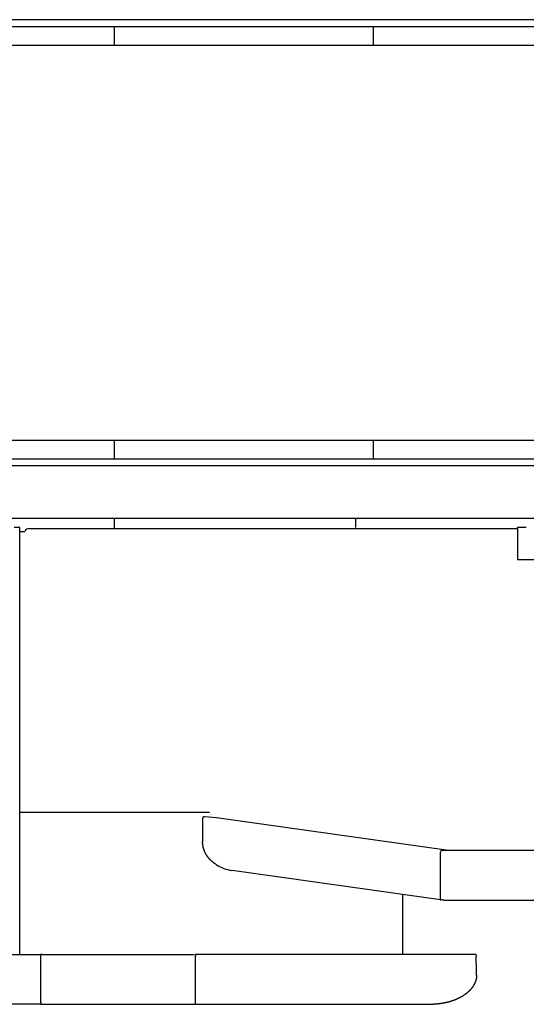
# Model space of a CAD drawing. Extents: x -224094 to -152076, y -53638 to 59765.
# Drawn here: x -162190 to -161304, y 43305 to 45028 of the extents above; entities that cross this region are included whole.
import ezdxf

# ---------------------------------------------------------------- set-up
doc = ezdxf.new("R2010")
doc.units = 0
doc.layers.get('0').update_dxf_attribs({"linetype": 'CONTINUOUS'})

msp = doc.modelspace()

# ---------------------------------------------------------------- linework, layer by layer
at = {"color": 40, "linetype": 'Continuous'}
for p, q in [((-160566.47, 45027.55), (-164409.97, 45027.55)), ((-164404.97, 45015.55), (-161249.53, 45015.55)), ((-162024.47, 45015.55), (-162024.47, 44983.05)), ((-161571.64, 45015.55), (-161571.64, 45009.55)), ((-161571.64, 45009.55), (-161571.64, 44983.05)), ((-162024.47, 44292.05), (-162024.47, 44259.55)), ((-161571.64, 44292.05), (-161571.64, 44265.55)), ((-161571.64, 44265.55), (-161571.64, 44259.55)), ((-164409.97, 44247.55), (-161244.47, 44247.55)), ((-164404.97, 44259.55), (-161236.59, 44259.55)), ((-162534.72, 44155.55), (-161254.62, 44155.55)), ((-162024.47, 44155.55), (-162024.47, 44137.55)), ((-161602.09, 44139.15), (-161602.09, 44155.55)), ((-162189.47, 44139.15), (-162199.47, 44139.15)), ((-162189.47, 44137.55), (-162189.47, 44139.15)), ((-162189.47, 44135.55), (-162189.47, 44137.55)), ((-162189.47, 43392.75), (-162189.47, 44135.55)), ((-162189.47, 44132.55), (-162180.83, 44132.55)), ((-162172.17, 44137.55), (-162151.35, 44137.55)), ((-162151.35, 44137.55), (-162147.77, 44137.55)), ((-162147.77, 44137.55), (-161318.91, 44137.55)), ((-161303.74, 44139.15), (-161318.91, 44139.15)), ((-161318.91, 44137.55), (-161318.91, 44139.15)), ((-161318.91, 44137.55), (-161318.91, 44082.55)), ((-161027.82, 44082.55), (-161318.91, 44082.55)), ((-161857.87, 43640.95), (-162189.47, 43640.95)), ((-161869.72, 43630.13), (-161869.72, 43589.66)), ((-161868.89, 43632.7), (-161868.9, 43632.64)), ((-161868.89, 43632.7), (-161868.9, 43632.64)), ((-161845.63, 43631.42), (-161865.86, 43633.09)), ((-161443.7, 43574.75), (-161845.63, 43631.42)), ((-161451.76, 43574.75), (-160453.97, 43574.75)), ((-161453.82, 43488.06), (-161453.82, 43571.55)), ((-161818.72, 43539.61), (-161818.71, 43539.6)), ((-161453.49, 43488.02), (-161818.23, 43539.44)), ((-161519.87, 43392.75), (-161519.87, 43497.37)), ((-161448.08, 43487.35), (-160835.95, 43487.35)), ((-162237.85, 43392.75), (-162152.47, 43392.75)), ((-162152.47, 43389.55), (-162152.47, 43392.75)), ((-162152.47, 43308.55), (-162152.47, 43389.55)), ((-162151.42, 43392.75), (-162152.42, 43392.75)), ((-162150.27, 43392.75), (-162151.42, 43392.75)), ((-162150.27, 43392.75), (-161883.8, 43392.75)), ((-161393.85, 43392.75), (-161882.13, 43392.75)), ((-161882.13, 43392.75), (-161882.13, 43389.55)), ((-161882.13, 43308.55), (-161882.13, 43389.55)), ((-161391.47, 43392.05), (-161391.47, 43389.55)), ((-161391.47, 43376.65), (-161391.47, 43389.55)), ((-161390.7, 43356.55), (-161390.7, 43376.55)), ((-161391.47, 43356.5), (-161391.47, 43356.55)), ((-162151.97, 43305.35), (-162469.42, 43305.35)), ((-162152.47, 43308.55), (-162152.47, 43305.39)), ((-162151.47, 43305.35), (-162151.97, 43305.35)), ((-162151.47, 43305.35), (-161884.51, 43305.35)), ((-161884.51, 43305.35), (-161472.53, 43305.35)), ((-161882.13, 43306.05), (-161882.13, 43308.55)), ((-161472.16, 43305.35), (-161472.53, 43305.35))]:
    msp.add_line(p, q, dxfattribs=at)
at = {"color": 162, "linetype": 'Continuous'}
for p, q in [((-170098.47, 44983.05), (-161244.47, 44983.05)), ((-170098.47, 44292.05), (-161244.47, 44292.05))]:
    msp.add_line(p, q, dxfattribs=at)
at = {"color": 40, "linetype": 'Continuous'}
for centre, radius, start, end in [((-162172.17, 44127.55), 10, 90, 150), ((-161818.03, 43540.78), 1.36, 239.73765, 261.7572), ((-161452.92, 43492.34), 4.36, 262.475, 272.6837)]:
    msp.add_arc(centre, radius, start, end, dxfattribs=at)
for centre, major_axis, ratio, start_param, end_param in [((-161867.66, 43630.13), (0, -3.22), 0.639071, 4.0372574, 4.712389), ((-161867.82, 43630.15), (-0.45, -3.17), 0.639071, 3.9025868, 4.1271168), ((-161866.12, 43629.91), (4.98, -0.41), 0.638971, 1.5705986, 2.2137884), ((-161451.76, 43571.55), (0, -3.2), 0.642788, 3.1415927, 4.712389), ((-161808.64, 43589.74), (60.3, 0.38), 0.842979, 4.0535008, 4.5392371), ((-161451.85, 43487.37), (-3.82, 0), 0.165701, 3.6466154, 4.9403141), ((-161393.85, 43389.55), (3.81, 0), 0.838823, 0.8958959, 1.5712537), ((-161390.7, 43381.55), (0, 5), 0.766044, 2.9389204, 3.1415927)]:
    msp.add_ellipse(centre, major_axis=major_axis, ratio=ratio, start_param=start_param, end_param=end_param, dxfattribs=at)
for points, knots in [([(-161845.3, 43549.32), (-161845.4, 43549.37), (-161845.73, 43549.58), (-161846.32, 43549.95), (-161847.05, 43550.43), (-161847.77, 43550.91), (-161848.5, 43551.41), (-161849.21, 43551.93), (-161849.92, 43552.45), (-161850.62, 43552.99), (-161851.31, 43553.53), (-161852, 43554.09), (-161852.68, 43554.67), (-161853.35, 43555.25), (-161854.01, 43555.85), (-161854.67, 43556.45), (-161855.32, 43557.07), (-161855.95, 43557.71), (-161856.58, 43558.35), (-161857.2, 43559.01), (-161857.81, 43559.68), (-161858.41, 43560.36), (-161859, 43561.05), (-161859.57, 43561.76), (-161860.14, 43562.47), (-161860.69, 43563.2), (-161861.23, 43563.94), (-161861.76, 43564.7), (-161862.27, 43565.46), (-161862.77, 43566.24), (-161863.26, 43567.03), (-161863.74, 43567.83), (-161864.19, 43568.64), (-161864.64, 43569.46), (-161865.07, 43570.29), (-161865.48, 43571.14), (-161865.87, 43571.99), (-161866.25, 43572.86), (-161866.61, 43573.73), (-161866.96, 43574.62), (-161867.28, 43575.51), (-161867.59, 43576.41), (-161867.88, 43577.32), (-161868.14, 43578.24), (-161868.39, 43579.16), (-161868.62, 43580.1), (-161868.83, 43581.03), (-161869.01, 43581.98), (-161869.18, 43582.93), (-161869.32, 43583.88), (-161869.44, 43584.84), (-161869.54, 43585.8), (-161869.62, 43586.76), (-161869.68, 43587.72), (-161869.71, 43588.69), (-161869.72, 43589.34), (-161869.72, 43589.66)], [0, 0, 0, 0, 0.3215082, 1.1935195, 2.0671591, 2.9424747, 3.8195104, 4.6983067, 5.5789007, 6.4613267, 7.3456166, 8.2317996, 9.1199033, 10.0099532, 10.9019736, 11.7959875, 12.6920172, 13.5900841, 14.4902095, 15.3924146, 16.2967206, 17.2031493, 18.1117244, 19.0224729, 19.9354225, 20.8506017, 21.7680405, 22.6877707, 23.6098265, 24.5342449, 25.461066, 26.3903334, 27.3221, 28.256412, 29.1932705, 30.1326357, 31.0744357, 32.0185765, 32.9649503, 33.9134448, 34.8639517, 35.8163726, 36.7706055, 37.7265417, 38.6840719, 39.643086, 40.6034723, 41.5651173, 42.5279052, 43.4917163, 44.456427, 45.421908, 46.3880236, 47.3546302, 48.3215751, 49.2886939, 49.2886939, 49.2886939, 49.2886939]), ([(-161448.08, 43487.35), (-161448.08, 43487.35), (-161448.08, 43487.35), (-161448.09, 43487.35), (-161448.09, 43487.35), (-161448.09, 43487.35), (-161448.1, 43487.35), (-161448.1, 43487.35), (-161448.11, 43487.35), (-161448.11, 43487.36), (-161448.12, 43487.36), (-161448.13, 43487.36), (-161448.13, 43487.36), (-161448.14, 43487.36), (-161448.14, 43487.37), (-161448.15, 43487.37), (-161448.16, 43487.37), (-161448.16, 43487.37), (-161448.17, 43487.38), (-161448.18, 43487.38), (-161448.19, 43487.39), (-161448.19, 43487.39), (-161448.2, 43487.4), (-161448.21, 43487.4), (-161448.22, 43487.41), (-161448.23, 43487.41), (-161448.24, 43487.42), (-161448.25, 43487.43), (-161448.26, 43487.43), (-161448.27, 43487.44), (-161448.28, 43487.45), (-161448.29, 43487.46), (-161448.3, 43487.47), (-161448.31, 43487.48), (-161448.33, 43487.49), (-161448.34, 43487.5), (-161448.35, 43487.51), (-161448.36, 43487.52), (-161448.38, 43487.53), (-161448.39, 43487.54), (-161448.4, 43487.56), (-161448.41, 43487.56), (-161448.42, 43487.57)], [0, 0, 0, 0, 0.00384698, 0.00787439, 0.01209336, 0.01651535, 0.02115194, 0.02601481, 0.03111577, 0.03646674, 0.04207975, 0.04796692, 0.05414046, 0.06061264, 0.06739578, 0.0745022, 0.08194423, 0.08973416, 0.09788421, 0.10640652, 0.11531308, 0.12461575, 0.13432618, 0.14445581, 0.15501582, 0.16601709, 0.17747018, 0.1893853, 0.20177224, 0.21464039, 0.22799864, 0.2418554, 0.25621854, 0.27109534, 0.2864925, 0.30241605, 0.31887135, 0.33586305, 0.35339546, 0.37147217, 0.39009459, 0.40926405, 0.40926405, 0.40926405, 0.40926405]), ([(-161390.7, 43356.55), (-161390.7, 43356.26), (-161390.7, 43355.68), (-161390.74, 43354.81), (-161390.8, 43353.94), (-161390.88, 43353.07), (-161390.98, 43352.2), (-161391.11, 43351.34), (-161391.25, 43350.48), (-161391.42, 43349.62), (-161391.62, 43348.77), (-161391.83, 43347.93), (-161392.07, 43347.09), (-161392.32, 43346.25), (-161392.6, 43345.42), (-161392.89, 43344.6), (-161393.21, 43343.79), (-161393.54, 43342.98), (-161393.89, 43342.18), (-161394.27, 43341.39), (-161394.65, 43340.61), (-161395.06, 43339.83), (-161395.48, 43339.07), (-161395.92, 43338.31), (-161396.37, 43337.57), (-161396.84, 43336.83), (-161397.33, 43336.1), (-161397.82, 43335.38), (-161398.33, 43334.67), (-161398.86, 43333.98), (-161399.4, 43333.29), (-161399.95, 43332.61), (-161400.51, 43331.94), (-161401.08, 43331.28), (-161401.67, 43330.63), (-161402.26, 43329.99), (-161402.87, 43329.36), (-161403.48, 43328.74), (-161404.11, 43328.13), (-161404.74, 43327.53), (-161405.38, 43326.94), (-161406.04, 43326.36), (-161406.7, 43325.79), (-161407.37, 43325.23), (-161408.04, 43324.67), (-161408.73, 43324.13), (-161409.42, 43323.6), (-161410.11, 43323.07), (-161410.82, 43322.56), (-161411.53, 43322.05), (-161412.25, 43321.55), (-161412.97, 43321.07), (-161413.7, 43320.59), (-161414.44, 43320.11), (-161415.18, 43319.65), (-161415.92, 43319.2), (-161416.68, 43318.75), (-161417.43, 43318.32), (-161418.19, 43317.89), (-161418.96, 43317.47), (-161419.73, 43317.06), (-161420.51, 43316.65), (-161421.29, 43316.26), (-161422.07, 43315.87), (-161422.86, 43315.49), (-161423.65, 43315.12), (-161424.44, 43314.75), (-161425.24, 43314.4), (-161426.04, 43314.05), (-161426.84, 43313.71), (-161427.65, 43313.38), (-161428.46, 43313.05), (-161429.28, 43312.73), (-161430.09, 43312.42), (-161430.91, 43312.12), (-161431.73, 43311.82), (-161432.56, 43311.53), (-161433.38, 43311.25), (-161434.21, 43310.97), (-161435.04, 43310.71), (-161435.88, 43310.45), (-161436.71, 43310.19), (-161437.55, 43309.95), (-161438.39, 43309.71), (-161439.23, 43309.47), (-161440.07, 43309.25), (-161440.92, 43309.03), (-161441.77, 43308.81), (-161442.61, 43308.61), (-161443.46, 43308.41), (-161444.32, 43308.22), (-161445.17, 43308.03), (-161446.02, 43307.85), (-161446.88, 43307.68), (-161447.74, 43307.51), (-161448.59, 43307.35), (-161449.45, 43307.2), (-161450.31, 43307.05), (-161451.17, 43306.91), (-161452.04, 43306.77), (-161452.9, 43306.64), (-161453.77, 43306.52), (-161454.63, 43306.4), (-161455.5, 43306.29), (-161456.36, 43306.19), (-161457.23, 43306.09), (-161458.1, 43306), (-161458.97, 43305.91), (-161459.84, 43305.83), (-161460.71, 43305.76), (-161461.58, 43305.69), (-161462.45, 43305.63), (-161463.32, 43305.58), (-161464.2, 43305.53), (-161465.07, 43305.48), (-161465.94, 43305.45), (-161466.53, 43305.43), (-161466.82, 43305.42)], [0, 0, 0, 0, 0.8719996, 1.7439963, 2.6159923, 3.4879991, 4.360034, 5.2321173, 6.104271, 6.9765161, 7.8488715, 8.7213524, 9.5939698, 10.4667288, 11.3396291, 12.2126639, 13.0858204, 13.9590799, 14.8324196, 15.7058289, 16.5793051, 17.4528428, 18.3264341, 19.2000687, 20.0737347, 20.9474194, 21.8211096, 22.6947932, 23.5684597, 24.4421019, 25.3157167, 26.1893069, 27.0628822, 27.9364506, 28.8100073, 29.683544, 30.5570512, 31.4305188, 32.3039372, 33.1772984, 34.050597, 34.9238313, 35.797004, 36.6701237, 37.5432054, 38.4162696, 39.2893354, 40.1624188, 41.0355331, 41.9086894, 42.7818964, 43.6551607, 44.528487, 45.4018781, 46.2753352, 47.1488577, 48.0224433, 48.8960884, 49.7697876, 50.6435338, 51.5173185, 52.3911315, 53.2649609, 54.1387935, 55.0126198, 55.8864334, 56.7602283, 57.6339987, 58.5077393, 59.3814451, 60.2551115, 61.1287346, 62.0023111, 62.8758383, 63.7493142, 64.6227374, 65.4961074, 66.3694244, 67.2426894, 68.115904, 68.989071, 69.8621935, 70.7352758, 71.6083228, 72.4813402, 73.3543337, 74.2273078, 75.1002667, 75.9732147, 76.8461561, 77.7190951, 78.592036, 79.464983, 80.3379403, 81.210912, 82.0839021, 82.9569146, 83.8299533, 84.7030217, 85.5761235, 86.4492618, 87.3224396, 88.1956597, 89.0689245, 89.9422361, 90.8155961, 91.6890058, 92.562466, 93.4359772, 94.3095478, 95.1831889, 96.0568996, 96.9306697, 97.8044846, 98.6783291, 99.5521919, 100.4260714, 100.4260714, 100.4260714, 100.4260714]), ([(-162152.47, 43305.39), (-162152.47, 43305.39), (-162152.47, 43305.39), (-162152.47, 43305.38), (-162152.47, 43305.38), (-162152.46, 43305.38), (-162152.46, 43305.38), (-162152.46, 43305.38), (-162152.46, 43305.37), (-162152.45, 43305.37), (-162152.45, 43305.37), (-162152.44, 43305.37), (-162152.44, 43305.37), (-162152.43, 43305.37), (-162152.43, 43305.36), (-162152.42, 43305.36), (-162152.42, 43305.36), (-162152.41, 43305.36), (-162152.4, 43305.36), (-162152.4, 43305.36), (-162152.39, 43305.36), (-162152.38, 43305.36), (-162152.37, 43305.36), (-162152.36, 43305.36), (-162152.35, 43305.35), (-162152.34, 43305.35), (-162152.33, 43305.35), (-162152.32, 43305.35), (-162152.31, 43305.35), (-162152.3, 43305.35), (-162152.29, 43305.35), (-162152.28, 43305.35), (-162152.27, 43305.35), (-162152.26, 43305.35), (-162152.25, 43305.35), (-162152.24, 43305.35), (-162152.23, 43305.35), (-162152.21, 43305.35), (-162152.2, 43305.35), (-162152.19, 43305.35), (-162152.18, 43305.35), (-162152.16, 43305.35), (-162152.15, 43305.35), (-162152.14, 43305.35), (-162152.13, 43305.35), (-162152.11, 43305.35), (-162152.1, 43305.35), (-162152.09, 43305.35), (-162152.07, 43305.35), (-162152.06, 43305.35), (-162152.05, 43305.35), (-162152.03, 43305.35), (-162152.02, 43305.35), (-162152.01, 43305.35), (-162151.99, 43305.35), (-162151.98, 43305.35), (-162151.97, 43305.35), (-162151.97, 43305.35)], [0, 0, 0, 0, 0.00236926, 0.00475424, 0.00724079, 0.00990497, 0.01280808, 0.01599627, 0.01950275, 0.02335049, 0.02755472, 0.03212482, 0.03706578, 0.04237921, 0.04806408, 0.05411728, 0.06053402, 0.06730814, 0.07443236, 0.08189846, 0.08969746, 0.09781973, 0.10625516, 0.1149942, 0.12403105, 0.13335988, 0.14297363, 0.1528642, 0.16302251, 0.17343865, 0.18410198, 0.19500125, 0.2061247, 0.21746017, 0.22899521, 0.2407172, 0.25261342, 0.26467119, 0.27687794, 0.28922136, 0.30168944, 0.31427064, 0.32695392, 0.33972892, 0.35258599, 0.36551633, 0.37851209, 0.39156645, 0.40467373, 0.41782951, 0.4310307, 0.44427401, 0.45755076, 0.47085133, 0.48416706, 0.49749082, 0.51081822, 0.51081822, 0.51081822, 0.51081822]), ([(-161472.16, 43305.35), (-161472.14, 43305.35), (-161472.11, 43305.35), (-161472.06, 43305.35), (-161472.01, 43305.35), (-161471.96, 43305.35), (-161471.91, 43305.35), (-161471.86, 43305.35), (-161471.81, 43305.35), (-161471.75, 43305.35), (-161471.7, 43305.35), (-161471.65, 43305.35), (-161471.59, 43305.35), (-161471.53, 43305.36), (-161471.48, 43305.36), (-161471.42, 43305.36), (-161471.36, 43305.36), (-161471.31, 43305.36), (-161471.25, 43305.36), (-161471.19, 43305.36), (-161471.13, 43305.36), (-161471.07, 43305.36), (-161471.01, 43305.37), (-161470.95, 43305.37), (-161470.89, 43305.37), (-161470.83, 43305.37), (-161470.77, 43305.37), (-161470.71, 43305.37), (-161470.65, 43305.38), (-161470.59, 43305.38), (-161470.53, 43305.38), (-161470.46, 43305.38), (-161470.4, 43305.38), (-161470.34, 43305.38), (-161470.28, 43305.39), (-161470.22, 43305.39), (-161470.15, 43305.39), (-161470.09, 43305.39), (-161470.03, 43305.39), (-161469.97, 43305.39), (-161469.9, 43305.4), (-161469.86, 43305.4), (-161469.84, 43305.4)], [0, 0, 0, 0, 0.0482314, 0.0972656, 0.1470769, 0.1976395, 0.2489276, 0.300916, 0.3535793, 0.4068925, 0.4608308, 0.5153694, 0.5704841, 0.6261506, 0.682345, 0.7390438, 0.7962237, 0.8538616, 0.9119349, 0.9704211, 1.0292983, 1.0885449, 1.1481395, 1.2080612, 1.2682896, 1.3288047, 1.3895867, 1.4506166, 1.5118754, 1.5733451, 1.6350078, 1.6968463, 1.7588437, 1.820984, 1.8832543, 1.9456429, 2.0081321, 2.0707002, 2.1333233, 2.1959779, 2.2586434, 2.3213042, 2.3213042, 2.3213042, 2.3213042]), ([(-161469.84, 43305.4), (-161469.81, 43305.4), (-161469.75, 43305.4), (-161469.66, 43305.4), (-161469.56, 43305.41), (-161469.47, 43305.41), (-161469.38, 43305.41), (-161469.29, 43305.41), (-161469.2, 43305.42), (-161469.11, 43305.42), (-161469.01, 43305.42), (-161468.92, 43305.42), (-161468.84, 43305.42), (-161468.75, 43305.43), (-161468.66, 43305.43), (-161468.57, 43305.43), (-161468.49, 43305.43), (-161468.4, 43305.43), (-161468.32, 43305.43), (-161468.23, 43305.43), (-161468.15, 43305.44), (-161468.07, 43305.44), (-161467.99, 43305.44), (-161467.91, 43305.44), (-161467.83, 43305.44), (-161467.76, 43305.44), (-161467.68, 43305.44), (-161467.61, 43305.44), (-161467.54, 43305.44), (-161467.47, 43305.44), (-161467.4, 43305.44), (-161467.34, 43305.44), (-161467.28, 43305.43), (-161467.22, 43305.43), (-161467.16, 43305.43), (-161467.1, 43305.43), (-161467.05, 43305.43), (-161467, 43305.43), (-161466.95, 43305.42), (-161466.9, 43305.42), (-161466.86, 43305.42), (-161466.83, 43305.42), (-161466.82, 43305.42)], [0, 0, 0, 0, 0.0925619, 0.1850474, 0.2774059, 0.3695858, 0.4615338, 0.5531954, 0.6445149, 0.735435, 0.8258974, 0.9158423, 1.0052085, 1.0939337, 1.1819541, 1.2692047, 1.3556193, 1.44113, 1.5256681, 1.6091633, 1.691544, 1.7727374, 1.8526693, 1.9312644, 2.0084458, 2.0841357, 2.1582546, 2.2307221, 2.3014561, 2.3703736, 2.4373901, 2.5024198, 2.5653758, 2.6261697, 2.6847132, 2.7409631, 2.7948868, 2.8463697, 2.8952474, 2.9413474, 2.9845305, 3.0247324, 3.0247324, 3.0247324, 3.0247324])]:
    msp.add_open_spline(points, degree=3, knots=knots, dxfattribs=at)

doc.saveas('drawing.dxf')
